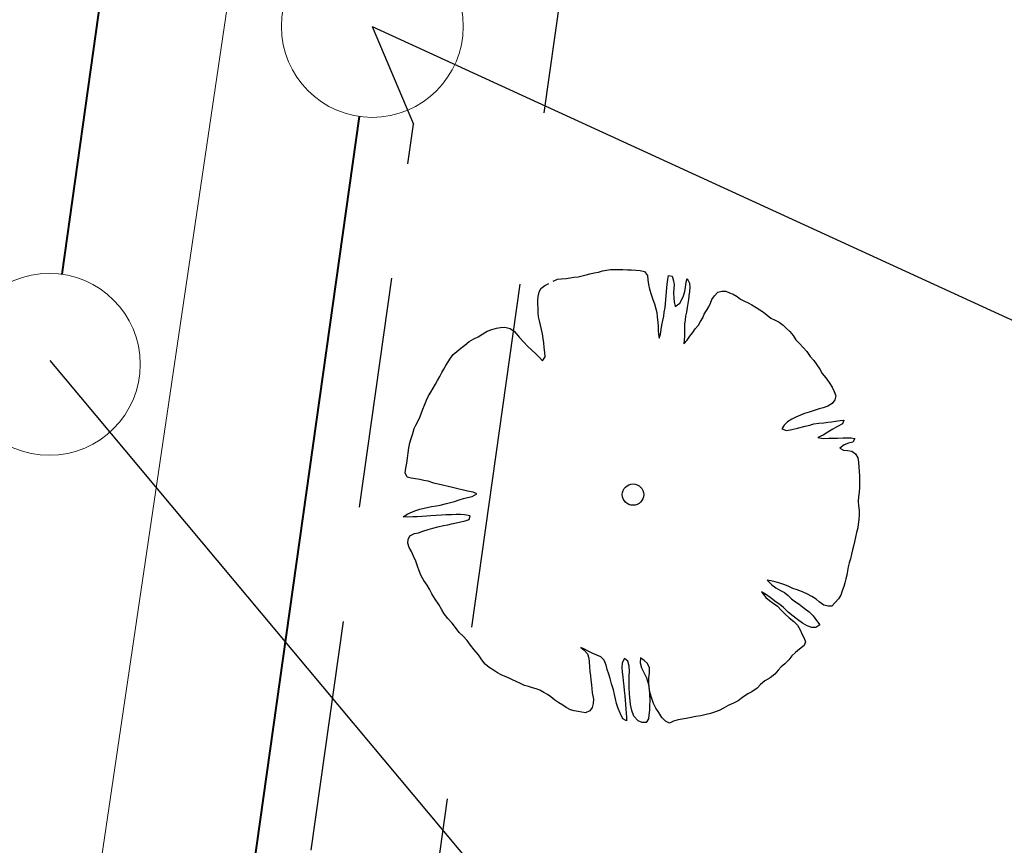
# Model space of a CAD drawing. Units: metres. Extents: x 3331639 to 3332114, y 5984485 to 5984715.
# Drawn here: x 3331936 to 3331942, y 5984560 to 5984564 of the extents above; entities that cross this region are included whole.
import ezdxf

# ---------------------------------------------------------------- set-up
doc = ezdxf.new("R2010")
doc.units = ezdxf.units.M
doc.linetypes.add('DASHED', pattern=[19.05, 12.7, -6.35])
for name, color, linetype, lineweight in [('0005 DRENAZ SIECI', 230, 'DASHED', 25), ('002 KS', 24, 'Continuous', 40), ('002 KS OZNACZENIA', 14, 'Continuous', 15), ('002 ks studnia', 14, 'Continuous', 15), ('003 KD', 90, 'Continuous', 40), ('003 kd oznaczenia', 80, 'Continuous', 13), ('003 kd studnie', 80, 'Continuous', 13), ('A-drzewa', 7, 'Continuous', 18), ('A-Teren', 73, 'Continuous', 18)]:
    doc.layers.add(name, color=color, linetype=linetype, lineweight=lineweight)
doc.layers.add('E_osw_terenu', color=240, linetype='DASHED')
doc.styles.add('PZ', font='romand.shx', dxfattribs={"width": 0.7})
doc.dimstyles.new('PZ', dxfattribs={"dimscale": 0.5, "dimtxt": 2.2, "dimasz": 0, "dimexe": 0, "dimexo": 0, "dimgap": 0.5, "dimtad": 1, "dimdec": 1, "dimlfac": 0.1, "dimzin": 0, "dimdsep": 46, "dimtxsty": 'PZ', "dimcen": 0.09, "dimse1": 1, "dimse2": 1, "dimsd1": 1, "dimsd2": 1, "dimclrd": 8, "dimclre": 8, "dimclrt": 256, "dimadec": 0, "dimazin": 0, "dimtfac": 1, "dimtdec": 1, "dimtofl": 0, "dimtmove": 1, "dimatfit": 3, "dimfxl": 1, "dimtolj": 1, "dimtzin": 0, "dimarcsym": 0})

msp = doc.modelspace()

# ---------------------------------------------------------------- linework, layer by layer
at = {"layer": '0005 DRENAZ SIECI', "ltscale": 0.1}
for p in [(3331938.1009, 5984564.1527), (3331936.1694, 5984548.3057)]:
    msp.add_line(p, (3331938.3281, 5984563.6157), dxfattribs=at)
at = {"layer": '002 KS'}
msp.add_line((3331936.3939, 5984562.7899), (3331939.2739, 5984583.2157), dxfattribs=at)
at = {"layer": '002 ks studnia'}
msp.add_circle((3331936.3241, 5984562.2948), 0.5, dxfattribs=at)
at = {"layer": '003 KD'}
msp.add_line((3331935.8724, 5984548.3476), (3331938.0311, 5984563.6576), dxfattribs=at)
at = {"layer": '003 kd studnie'}
msp.add_circle((3331938.1009, 5984564.1527), 0.5, dxfattribs=at)
at = {"layer": 'A-drzewa', "color": 253, "linetype": 'Continuous', "lineweight": 25}
for p, q in [((3331939.2335, 5984562.7766), (3331939.2554, 5984562.7809)), ((3331939.2554, 5984562.7809), (3331939.2769, 5984562.7866)), ((3331939.2769, 5984562.7866), (3331939.2983, 5984562.7924)), ((3331939.2983, 5984562.7924), (3331939.3224, 5984562.7971)), ((3331939.3224, 5984562.7971), (3331939.3458, 5984562.8019)), ((3331939.3458, 5984562.8019), (3331939.368, 5984562.8082)), ((3331939.368, 5984562.8082), (3331939.3893, 5984562.8133)), ((3331939.3893, 5984562.8133), (3331939.411, 5984562.8156)), ((3331939.411, 5984562.8156), (3331939.4344, 5984562.8163)), ((3331939.4344, 5984562.8163), (3331939.4571, 5984562.8164)), ((3331939.4571, 5984562.8164), (3331939.4797, 5984562.8158)), ((3331939.4797, 5984562.8158), (3331939.505, 5984562.8148)), ((3331939.505, 5984562.8148), (3331939.5274, 5984562.8135)), ((3331939.5274, 5984562.8135), (3331939.5513, 5984562.8121)), ((3331939.5513, 5984562.8121), (3331939.5751, 5984562.8106)), ((3331939.5751, 5984562.8106), (3331939.5978, 5984562.8059)), ((3331939.5978, 5984562.8059), (3331939.6149, 5984562.7828)), ((3331939.6149, 5984562.7828), (3331939.617, 5984562.7591)), ((3331939.7264, 5984562.7608), (3331939.7304, 5984562.7829)), ((3331939.7304, 5984562.7829), (3331939.7505, 5984562.7799)), ((3331939.0288, 5984562.7113), (3331939.0499, 5984562.7288)), ((3331939.0499, 5984562.7288), (3331939.0727, 5984562.7392)), ((3331939.0966, 5984562.7521), (3331939.1194, 5984562.7625)), ((3331939.1194, 5984562.7625), (3331939.1404, 5984562.7649)), ((3331939.1404, 5984562.7649), (3331939.1667, 5984562.7665)), ((3331939.1667, 5984562.7665), (3331939.1893, 5984562.7707)), ((3331939.1893, 5984562.7707), (3331939.2104, 5984562.7738)), ((3331939.2104, 5984562.7738), (3331939.2335, 5984562.7766)), ((3331939.617, 5984562.7591), (3331939.62, 5984562.7332)), ((3331939.62, 5984562.7332), (3331939.6265, 5984562.7076)), ((3331939.7211, 5984562.7156), (3331939.7234, 5984562.7358)), ((3331939.7234, 5984562.7358), (3331939.7264, 5984562.7608)), ((3331939.7505, 5984562.7799), (3331939.7583, 5984562.7534)), ((3331939.7583, 5984562.7534), (3331939.7613, 5984562.7316)), ((3331939.7613, 5984562.7316), (3331939.7603, 5984562.7112)), ((3331939.8247, 5984562.7195), (3331939.8286, 5984562.7457)), ((3331939.8286, 5984562.7457), (3331939.8337, 5984562.7663)), ((3331939.8337, 5984562.7663), (3331939.847, 5984562.7403)), ((3331939.847, 5984562.7403), (3331939.8474, 5984562.7196)), ((3331939.0128, 5984562.6683), (3331939.019, 5984562.6915)), ((3331939.019, 5984562.6915), (3331939.0288, 5984562.7113)), ((3331939.6265, 5984562.7076), (3331939.6353, 5984562.6788)), ((3331939.6353, 5984562.6788), (3331939.6449, 5984562.6506)), ((3331939.7158, 5984562.6518), (3331939.7175, 5984562.6721)), ((3331939.7175, 5984562.6721), (3331939.7195, 5984562.6952)), ((3331939.7195, 5984562.6952), (3331939.7211, 5984562.7156)), ((3331939.7603, 5984562.7112), (3331939.7588, 5984562.6873)), ((3331939.7588, 5984562.6873), (3331939.7602, 5984562.659)), ((3331939.8128, 5984562.6711), (3331939.8204, 5984562.6947)), ((3331939.8204, 5984562.6947), (3331939.8247, 5984562.7195)), ((3331939.8459, 5984562.6951), (3331939.8431, 5984562.6715)), ((3331939.8474, 5984562.7196), (3331939.8459, 5984562.6951)), ((3331939.9698, 5984562.6507), (3331939.9833, 5984562.6721)), ((3331939.9833, 5984562.6721), (3331940.0011, 5984562.6907)), ((3331940.0011, 5984562.6907), (3331940.0234, 5984562.697)), ((3331940.0234, 5984562.697), (3331940.0453, 5984562.6966)), ((3331940.0453, 5984562.6966), (3331940.066, 5984562.688)), ((3331940.066, 5984562.688), (3331940.0861, 5984562.6802)), ((3331940.0861, 5984562.6802), (3331940.1076, 5984562.6674)), ((3331939.011, 5984562.6466), (3331939.0128, 5984562.6683)), ((3331939.012, 5984562.6259), (3331939.011, 5984562.6466)), ((3331939.0129, 5984562.6037), (3331939.012, 5984562.6259)), ((3331939.6449, 5984562.6506), (3331939.6531, 5984562.6274)), ((3331939.6531, 5984562.6274), (3331939.6615, 5984562.6)), ((3331939.7113, 5984562.6071), (3331939.7137, 5984562.628)), ((3331939.7137, 5984562.628), (3331939.7158, 5984562.6518)), ((3331939.7602, 5984562.659), (3331939.7619, 5984562.6381)), ((3331939.7619, 5984562.6381), (3331939.7671, 5984562.6126)), ((3331939.7671, 5984562.6126), (3331939.7924, 5984562.6309)), ((3331939.7924, 5984562.6309), (3331939.8038, 5984562.6518)), ((3331939.8038, 5984562.6518), (3331939.8128, 5984562.6711)), ((3331939.8361, 5984562.6292), (3331939.833, 5984562.6077)), ((3331939.84, 5984562.6506), (3331939.8361, 5984562.6292)), ((3331939.8431, 5984562.6715), (3331939.84, 5984562.6506)), ((3331939.9517, 5984562.6115), (3331939.9608, 5984562.6314)), ((3331939.9608, 5984562.6314), (3331939.9698, 5984562.6507)), ((3331940.1076, 5984562.6674), (3331940.1262, 5984562.6537)), ((3331940.1262, 5984562.6537), (3331940.148, 5984562.6429)), ((3331940.148, 5984562.6429), (3331940.1686, 5984562.6337)), ((3331940.1686, 5984562.6337), (3331940.1895, 5984562.6217)), ((3331940.1895, 5984562.6217), (3331940.2121, 5984562.6074)), ((3331939.0139, 5984562.5782), (3331939.0129, 5984562.6037)), ((3331939.0161, 5984562.5559), (3331939.0139, 5984562.5782)), ((3331939.6615, 5984562.6), (3331939.6659, 5984562.5788)), ((3331939.6659, 5984562.5788), (3331939.669, 5984562.5536)), ((3331939.7042, 5984562.5594), (3331939.7076, 5984562.5822)), ((3331939.7076, 5984562.5822), (3331939.7113, 5984562.6071)), ((3331939.8291, 5984562.5815), (3331939.8246, 5984562.5602)), ((3331939.833, 5984562.6077), (3331939.8291, 5984562.5815)), ((3331939.9186, 5984562.5504), (3331939.9276, 5984562.5697)), ((3331939.9276, 5984562.5697), (3331939.9391, 5984562.5913)), ((3331939.9391, 5984562.5913), (3331939.9517, 5984562.6115)), ((3331940.2121, 5984562.6074), (3331940.2335, 5984562.5946)), ((3331940.2335, 5984562.5946), (3331940.2537, 5984562.582)), ((3331940.2537, 5984562.582), (3331940.2738, 5984562.5646)), ((3331940.2738, 5984562.5646), (3331940.2942, 5984562.5492)), ((3331939.021, 5984562.5332), (3331939.0161, 5984562.5559)), ((3331939.0265, 5984562.5097), (3331939.021, 5984562.5332)), ((3331939.0325, 5984562.4854), (3331939.0265, 5984562.5097)), ((3331939.669, 5984562.5536), (3331939.672, 5984562.527)), ((3331939.672, 5984562.527), (3331939.6731, 5984562.5022)), ((3331939.6906, 5984562.4858), (3331939.6934, 5984562.5095)), ((3331939.6934, 5984562.5095), (3331939.6993, 5984562.5354)), ((3331939.6993, 5984562.5354), (3331939.7042, 5984562.5594)), ((3331939.8214, 5984562.5387), (3331939.8188, 5984562.5164)), ((3331939.8188, 5984562.5164), (3331939.8188, 5984562.493)), ((3331939.8246, 5984562.5602), (3331939.8214, 5984562.5387)), ((3331939.878, 5984562.4891), (3331939.8954, 5984562.5099)), ((3331939.8954, 5984562.5099), (3331939.9074, 5984562.5301)), ((3331939.9074, 5984562.5301), (3331939.9186, 5984562.5504)), ((3331940.2942, 5984562.5492), (3331940.3172, 5984562.5376)), ((3331940.3172, 5984562.5376), (3331940.3402, 5984562.5259)), ((3331940.3402, 5984562.5259), (3331940.3612, 5984562.5098)), ((3331940.3612, 5984562.5098), (3331940.3798, 5984562.4919)), ((3331938.6825, 5984562.4458), (3331938.7097, 5984562.4624)), ((3331938.7097, 5984562.4624), (3331938.7332, 5984562.4774)), ((3331938.7332, 5984562.4774), (3331938.7586, 5984562.4867)), ((3331938.7586, 5984562.4867), (3331938.7843, 5984562.4932)), ((3331938.7843, 5984562.4932), (3331938.8055, 5984562.497)), ((3331938.8055, 5984562.497), (3331938.8298, 5984562.4989)), ((3331938.8298, 5984562.4989), (3331938.8591, 5984562.4925)), ((3331938.8591, 5984562.4925), (3331938.8826, 5984562.4753)), ((3331938.8826, 5984562.4753), (3331938.9096, 5984562.4438)), ((3331939.0366, 5984562.4622), (3331939.0325, 5984562.4854)), ((3331939.0411, 5984562.4368), (3331939.0366, 5984562.4622)), ((3331939.6731, 5984562.5022), (3331939.6734, 5984562.4808)), ((3331939.6734, 5984562.4808), (3331939.675, 5984562.4593)), ((3331939.675, 5984562.4593), (3331939.6788, 5984562.4381)), ((3331939.6788, 5984562.4381), (3331939.687, 5984562.461)), ((3331939.687, 5984562.461), (3331939.6906, 5984562.4858)), ((3331939.8181, 5984562.4698), (3331939.8178, 5984562.4492)), ((3331939.8188, 5984562.493), (3331939.8181, 5984562.4698)), ((3331939.8486, 5984562.4488), (3331939.8641, 5984562.4698)), ((3331939.8641, 5984562.4698), (3331939.878, 5984562.4891)), ((3331940.3798, 5984562.4919), (3331940.3979, 5984562.4748)), ((3331940.3979, 5984562.4748), (3331940.4166, 5984562.4528)), ((3331938.6093, 5984562.4009), (3331938.6342, 5984562.4206)), ((3331938.6342, 5984562.4206), (3331938.6604, 5984562.4353)), ((3331938.6604, 5984562.4353), (3331938.6825, 5984562.4458)), ((3331938.9096, 5984562.4438), (3331938.9351, 5984562.4167)), ((3331938.9351, 5984562.4167), (3331938.9539, 5984562.3947)), ((3331939.0439, 5984562.4137), (3331939.0411, 5984562.4368)), ((3331939.0461, 5984562.3866), (3331939.0439, 5984562.4137)), ((3331939.8161, 5984562.4282), (3331939.815, 5984562.407)), ((3331939.815, 5984562.407), (3331939.8338, 5984562.4276)), ((3331939.8178, 5984562.4492), (3331939.8161, 5984562.4282)), ((3331939.8338, 5984562.4276), (3331939.8486, 5984562.4488)), ((3331940.4166, 5984562.4528), (3331940.4304, 5984562.4295)), ((3331940.4304, 5984562.4295), (3331940.4507, 5984562.4093)), ((3331940.4507, 5984562.4093), (3331940.4723, 5984562.3876)), ((3331938.5313, 5984562.3286), (3331938.5466, 5984562.3484)), ((3331938.5466, 5984562.3484), (3331938.5663, 5984562.3661)), ((3331938.5663, 5984562.3661), (3331938.5881, 5984562.3834)), ((3331938.5881, 5984562.3834), (3331938.6093, 5984562.4009)), ((3331938.9539, 5984562.3947), (3331938.9762, 5984562.3736)), ((3331938.9762, 5984562.3736), (3331939.0017, 5984562.3512)), ((3331939.0017, 5984562.3512), (3331939.0197, 5984562.3335)), ((3331939.0504, 5984562.3599), (3331939.0461, 5984562.3866)), ((3331939.0524, 5984562.3362), (3331939.0504, 5984562.3599)), ((3331940.4723, 5984562.3876), (3331940.4916, 5984562.3648)), ((3331940.4916, 5984562.3648), (3331940.5109, 5984562.3379)), ((3331938.5061, 5984562.2884), (3331938.518, 5984562.3086)), ((3331938.518, 5984562.3086), (3331938.5313, 5984562.3286)), ((3331939.0197, 5984562.3335), (3331939.0381, 5984562.3136)), ((3331939.0381, 5984562.3136), (3331939.0524, 5984562.3362)), ((3331940.5109, 5984562.3379), (3331940.5303, 5984562.3152)), ((3331940.5303, 5984562.3152), (3331940.5475, 5984562.2927)), ((3331940.5475, 5984562.2927), (3331940.5631, 5984562.2677)), ((3331938.4724, 5984562.2274), (3331938.4839, 5984562.2498)), ((3331938.4839, 5984562.2498), (3331938.4936, 5984562.269)), ((3331938.4936, 5984562.269), (3331938.5061, 5984562.2884)), ((3331940.5631, 5984562.2677), (3331940.5762, 5984562.2452)), ((3331940.5762, 5984562.2452), (3331940.5954, 5984562.2211)), ((3331938.4354, 5984562.1628), (3331938.4483, 5984562.185)), ((3331938.4483, 5984562.185), (3331938.4602, 5984562.2052)), ((3331938.4602, 5984562.2052), (3331938.4724, 5984562.2274)), ((3331940.5954, 5984562.2211), (3331940.6154, 5984562.1941)), ((3331940.6154, 5984562.1941), (3331940.6316, 5984562.169)), ((3331938.4099, 5984562.1206), (3331938.4227, 5984562.142)), ((3331938.4227, 5984562.142), (3331938.4354, 5984562.1628)), ((3331940.6316, 5984562.169), (3331940.6427, 5984562.1461)), ((3331940.6427, 5984562.1461), (3331940.6515, 5984562.1221)), ((3331938.3888, 5984562.0708), (3331938.3989, 5984562.0975)), ((3331938.3989, 5984562.0975), (3331938.4099, 5984562.1206)), ((3331940.6308, 5984562.0798), (3331940.6072, 5984562.0641)), ((3331940.6455, 5984562.1003), (3331940.6308, 5984562.0798)), ((3331940.6515, 5984562.1221), (3331940.6455, 5984562.1003)), ((3331938.3637, 5984562.0079), (3331938.3715, 5984562.028)), ((3331938.3715, 5984562.028), (3331938.3793, 5984562.0482)), ((3331938.3793, 5984562.0482), (3331938.3888, 5984562.0708)), ((3331940.4783, 5984562.024), (3331940.4565, 5984562.0156)), ((3331940.5049, 5984562.0318), (3331940.4783, 5984562.024)), ((3331940.5374, 5984562.0428), (3331940.5049, 5984562.0318)), ((3331940.5598, 5984562.0498), (3331940.5374, 5984562.0428)), ((3331940.5811, 5984562.0549), (3331940.5598, 5984562.0498)), ((3331940.6072, 5984562.0641), (3331940.5811, 5984562.0549)), ((3331938.3402, 5984561.9605), (3331938.3527, 5984561.9841)), ((3331938.3527, 5984561.9841), (3331938.3637, 5984562.0079)), ((3331940.3858, 5984561.9786), (3331940.3672, 5984561.9601)), ((3331940.4084, 5984561.9924), (3331940.3858, 5984561.9786)), ((3331940.4307, 5984562.0036), (3331940.4084, 5984561.9924)), ((3331940.4565, 5984562.0156), (3331940.4307, 5984562.0036)), ((3331940.531, 5984561.9668), (3331940.5578, 5984561.9711)), ((3331940.5578, 5984561.9711), (3331940.585, 5984561.9739)), ((3331940.585, 5984561.9739), (3331940.6067, 5984561.9769)), ((3331940.6067, 5984561.9769), (3331940.6277, 5984561.9793)), ((3331940.6277, 5984561.9793), (3331940.6502, 5984561.9829)), ((3331940.6502, 5984561.9829), (3331940.6747, 5984561.9861)), ((3331940.6747, 5984561.9861), (3331940.6957, 5984561.9885)), ((3331940.6957, 5984561.9885), (3331940.6884, 5984561.9676)), ((3331938.3143, 5984561.8874), (3331938.3231, 5984561.9143)), ((3331938.3231, 5984561.9143), (3331938.3319, 5984561.9411)), ((3331938.3319, 5984561.9411), (3331938.3402, 5984561.9605)), ((3331940.3672, 5984561.9601), (3331940.3547, 5984561.9406)), ((3331940.3547, 5984561.9406), (3331940.3794, 5984561.9308)), ((3331940.3794, 5984561.9308), (3331940.4083, 5984561.9355)), ((3331940.4083, 5984561.9355), (3331940.4412, 5984561.9443)), ((3331940.4412, 5984561.9443), (3331940.4833, 5984561.9553)), ((3331940.4833, 5984561.9553), (3331940.5075, 5984561.9607)), ((3331940.5075, 5984561.9607), (3331940.531, 5984561.9668)), ((3331940.6074, 5984561.9212), (3331940.5818, 5984561.9057)), ((3331940.634, 5984561.9385), (3331940.6074, 5984561.9212)), ((3331940.6602, 5984561.9532), (3331940.634, 5984561.9385)), ((3331940.6884, 5984561.9676), (3331940.6602, 5984561.9532)), ((3331938.3026, 5984561.8356), (3331938.3067, 5984561.8638)), ((3331938.3067, 5984561.8638), (3331938.3143, 5984561.8874)), ((3331940.5818, 5984561.9057), (3331940.5523, 5984561.8922)), ((3331940.5523, 5984561.8922), (3331940.5818, 5984561.8872)), ((3331940.5818, 5984561.8872), (3331940.6136, 5984561.8887)), ((3331940.6136, 5984561.8887), (3331940.6384, 5984561.8891)), ((3331940.6384, 5984561.8891), (3331940.6603, 5984561.8886)), ((3331940.6603, 5984561.8886), (3331940.6908, 5984561.8903)), ((3331940.6908, 5984561.8903), (3331940.7128, 5984561.8905)), ((3331940.7202, 5984561.8619), (3331940.6962, 5984561.8524)), ((3331940.7128, 5984561.8905), (3331940.7354, 5984561.8899)), ((3331940.7444, 5984561.8673), (3331940.7202, 5984561.8619)), ((3331940.7354, 5984561.8899), (3331940.7555, 5984561.8869)), ((3331940.7555, 5984561.8869), (3331940.7444, 5984561.8673)), ((3331938.2941, 5984561.7784), (3331938.2986, 5984561.8087)), ((3331938.2986, 5984561.8087), (3331938.3026, 5984561.8356)), ((3331940.6962, 5984561.8524), (3331940.6727, 5984561.8332)), ((3331940.6727, 5984561.8332), (3331940.6933, 5984561.8233)), ((3331940.6933, 5984561.8233), (3331940.7148, 5984561.8201)), ((3331940.7148, 5984561.8201), (3331940.739, 5984561.8166)), ((3331940.739, 5984561.8166), (3331940.759, 5984561.8033)), ((3331938.2901, 5984561.7509), (3331938.2941, 5984561.7784)), ((3331940.759, 5984561.8033), (3331940.7721, 5984561.7808)), ((3331940.7721, 5984561.7808), (3331940.7761, 5984561.7561)), ((3331940.7761, 5984561.7561), (3331940.7782, 5984561.729)), ((3331938.2823, 5984561.6984), (3331938.2861, 5984561.724)), ((3331938.2925, 5984561.6742), (3331938.2823, 5984561.6984)), ((3331938.2861, 5984561.724), (3331938.2901, 5984561.7509)), ((3331940.7782, 5984561.729), (3331940.7796, 5984561.7055)), ((3331940.7796, 5984561.7055), (3331940.7808, 5984561.6813)), ((3331938.3138, 5984561.6697), (3331938.2925, 5984561.6742)), ((3331938.3379, 5984561.6655), (3331938.3138, 5984561.6697)), ((3331938.362, 5984561.6612), (3331938.3379, 5984561.6655)), ((3331938.3853, 5984561.6564), (3331938.362, 5984561.6612)), ((3331938.408, 5984561.6517), (3331938.3853, 5984561.6564)), ((3331938.4402, 5984561.6421), (3331938.408, 5984561.6517)), ((3331940.7808, 5984561.6813), (3331940.7812, 5984561.6606)), ((3331940.7812, 5984561.6606), (3331940.7813, 5984561.6379)), ((3331938.4633, 5984561.6353), (3331938.4402, 5984561.6421)), ((3331938.5424, 5984561.6174), (3331938.4633, 5984561.6353)), ((3331938.5709, 5984561.6105), (3331938.5424, 5984561.6174)), ((3331938.6033, 5984561.6023), (3331938.5709, 5984561.6105)), ((3331938.6245, 5984561.5971), (3331938.6033, 5984561.6023)), ((3331938.6566, 5984561.591), (3331938.6245, 5984561.5971)), ((3331938.676, 5984561.5826), (3331938.6566, 5984561.591)), ((3331940.7792, 5984561.5915), (3331940.7762, 5984561.5665)), ((3331940.7809, 5984561.6167), (3331940.7792, 5984561.5915)), ((3331940.7813, 5984561.6379), (3331940.7809, 5984561.6167)), ((3331938.5088, 5984561.5297), (3331938.5315, 5984561.5345)), ((3331938.5315, 5984561.5345), (3331938.5529, 5984561.5396)), ((3331938.5529, 5984561.5396), (3331938.5783, 5984561.5489)), ((3331938.5783, 5984561.5489), (3331938.6029, 5984561.5577)), ((3331938.6029, 5984561.5577), (3331938.6249, 5984561.562)), ((3331938.6249, 5984561.562), (3331938.6498, 5984561.5679)), ((3331938.6498, 5984561.5679), (3331938.676, 5984561.5826)), ((3331940.7762, 5984561.5665), (3331940.7747, 5984561.542)), ((3331940.7747, 5984561.542), (3331940.7764, 5984561.5164)), ((3331938.2964, 5984561.4731), (3331938.3352, 5984561.4893)), ((3331938.3352, 5984561.4893), (3331938.3619, 5984561.4978)), ((3331938.3619, 5984561.4978), (3331938.3854, 5984561.5032)), ((3331938.3854, 5984561.5032), (3331938.426, 5984561.513)), ((3331938.426, 5984561.513), (3331938.4533, 5984561.5166)), ((3331938.4533, 5984561.5166), (3331938.4746, 5984561.521)), ((3331938.4746, 5984561.521), (3331938.5088, 5984561.5297)), ((3331940.7764, 5984561.5164), (3331940.7796, 5984561.4918)), ((3331940.7796, 5984561.4918), (3331940.7801, 5984561.467)), ((3331938.2712, 5984561.4555), (3331938.2964, 5984561.4731)), ((3331938.295, 5984561.4541), (3331938.2712, 5984561.4555)), ((3331938.3241, 5984561.4559), (3331938.295, 5984561.4541)), ((3331938.3469, 5984561.4567), (3331938.3241, 5984561.4559)), ((3331938.3753, 5984561.458), (3331938.3469, 5984561.4567)), ((3331938.3983, 5984561.4601), (3331938.3753, 5984561.458)), ((3331938.4219, 5984561.4621), (3331938.3983, 5984561.4601)), ((3331938.4524, 5984561.4638), (3331938.4219, 5984561.4621)), ((3331938.4822, 5984561.4656), (3331938.4524, 5984561.4638)), ((3331938.5051, 5984561.467), (3331938.4822, 5984561.4656)), ((3331938.5361, 5984561.4679), (3331938.5051, 5984561.467)), ((3331938.563, 5984561.4688), (3331938.5361, 5984561.4679)), ((3331938.5616, 5984561.4223), (3331938.5887, 5984561.4286)), ((3331938.5857, 5984561.4688), (3331938.563, 5984561.4688)), ((3331938.6087, 5984561.4668), (3331938.5857, 5984561.4688)), ((3331938.5887, 5984561.4286), (3331938.6114, 5984561.4335)), ((3331938.6401, 5984561.4608), (3331938.6087, 5984561.4668)), ((3331938.6114, 5984561.4335), (3331938.6331, 5984561.4412)), ((3331938.6331, 5984561.4412), (3331938.6401, 5984561.4608)), ((3331940.7778, 5984561.442), (3331940.7746, 5984561.4157)), ((3331940.7801, 5984561.467), (3331940.7778, 5984561.442)), ((3331938.3553, 5984561.3689), (3331938.3784, 5984561.3765)), ((3331938.3784, 5984561.3765), (3331938.408, 5984561.3866)), ((3331938.408, 5984561.3866), (3331938.433, 5984561.3932)), ((3331938.433, 5984561.3932), (3331938.4616, 5984561.4006)), ((3331938.4616, 5984561.4006), (3331938.4917, 5984561.4092)), ((3331938.4917, 5984561.4092), (3331938.5163, 5984561.4131)), ((3331938.5163, 5984561.4131), (3331938.5375, 5984561.4169)), ((3331938.5375, 5984561.4169), (3331938.5616, 5984561.4223)), ((3331940.7716, 5984561.3955), (3331940.7657, 5984561.3696)), ((3331940.7746, 5984561.4157), (3331940.7716, 5984561.3955)), ((3331938.2959, 5984561.3111), (3331938.2976, 5984561.3321)), ((3331938.2976, 5984561.3321), (3331938.3074, 5984561.3519)), ((3331938.3074, 5984561.3519), (3331938.3332, 5984561.3639)), ((3331938.3332, 5984561.3639), (3331938.3553, 5984561.3689)), ((3331940.754, 5984561.3184), (3331940.7478, 5984561.2946)), ((3331940.7591, 5984561.3437), (3331940.754, 5984561.3184)), ((3331940.7657, 5984561.3696), (3331940.7591, 5984561.3437)), ((3331938.3028, 5984561.2881), (3331938.2959, 5984561.3111)), ((3331938.3165, 5984561.2647), (3331938.3028, 5984561.2881)), ((3331938.3279, 5984561.2397), (3331938.3165, 5984561.2647)), ((3331940.7428, 5984561.2747), (3331940.738, 5984561.2514)), ((3331940.7478, 5984561.2946), (3331940.7428, 5984561.2747)), ((3331938.3396, 5984561.2119), (3331938.3279, 5984561.2397)), ((3331938.3495, 5984561.1857), (3331938.3396, 5984561.2119)), ((3331940.7322, 5984561.2261), (3331940.7246, 5984561.2025)), ((3331940.738, 5984561.2514), (3331940.7322, 5984561.2261)), ((3331938.3586, 5984561.1589), (3331938.3495, 5984561.1857)), ((3331938.3703, 5984561.1311), (3331938.3586, 5984561.1589)), ((3331940.7148, 5984561.16), (3331940.7113, 5984561.1358)), ((3331940.7188, 5984561.1821), (3331940.7148, 5984561.16)), ((3331940.7246, 5984561.2025), (3331940.7188, 5984561.1821)), ((3331938.3846, 5984561.107), (3331938.3703, 5984561.1311)), ((3331938.4034, 5984561.0809), (3331938.3846, 5984561.107)), ((3331940.2932, 5984561.1048), (3331940.273, 5984561.1078)), ((3331940.273, 5984561.1078), (3331940.2995, 5984561.0826)), ((3331940.3178, 5984561.0991), (3331940.2932, 5984561.1048)), ((3331940.7063, 5984561.1159), (3331940.7009, 5984561.0934)), ((3331940.7113, 5984561.1358), (3331940.7063, 5984561.1159)), ((3331938.4159, 5984561.0584), (3331938.4034, 5984561.0809)), ((3331938.4285, 5984561.0325), (3331938.4159, 5984561.0584)), ((3331940.2995, 5984561.0826), (3331940.3218, 5984561.0662)), ((3331940.3427, 5984561.0913), (3331940.3178, 5984561.0991)), ((3331940.3218, 5984561.0662), (3331940.3471, 5984561.0515)), ((3331940.365, 5984561.0839), (3331940.3427, 5984561.0913)), ((3331940.3471, 5984561.0515), (3331940.368, 5984561.0395)), ((3331940.3884, 5984561.0749), (3331940.365, 5984561.0839)), ((3331940.4154, 5984561.0627), (3331940.3884, 5984561.0749)), ((3331940.4389, 5984561.0544), (3331940.4154, 5984561.0627)), ((3331940.4669, 5984561.0441), (3331940.4389, 5984561.0544)), ((3331940.6867, 5984561.0488), (3331940.6779, 5984561.026)), ((3331940.6944, 5984561.0724), (3331940.6867, 5984561.0488)), ((3331940.7009, 5984561.0934), (3331940.6944, 5984561.0724)), ((3331938.4476, 5984561.0036), (3331938.4285, 5984561.0325)), ((3331938.4674, 5984560.9746), (3331938.4476, 5984561.0036)), ((3331940.27, 5984561.0272), (3331940.2429, 5984561.0435)), ((3331940.2429, 5984561.0435), (3331940.2653, 5984561.0134)), ((3331940.2653, 5984561.0134), (3331940.2868, 5984560.9965)), ((3331940.2981, 5984561.0079), (3331940.27, 5984561.0272)), ((3331940.2868, 5984560.9965), (3331940.3065, 5984560.9812)), ((3331940.3233, 5984560.9877), (3331940.2981, 5984561.0079)), ((3331940.368, 5984561.0395), (3331940.3882, 5984561.0228)), ((3331940.3882, 5984561.0228), (3331940.4071, 5984561.0062)), ((3331940.4071, 5984561.0062), (3331940.43, 5984560.9891)), ((3331940.4952, 5984561.031), (3331940.4669, 5984561.0441)), ((3331940.5188, 5984561.0186), (3331940.4952, 5984561.031)), ((3331940.5421, 5984561.0042), (3331940.5188, 5984561.0186)), ((3331940.5604, 5984560.9884), (3331940.5421, 5984561.0042)), ((3331940.6653, 5984561.0059), (3331940.647, 5984560.9846)), ((3331940.6779, 5984561.026), (3331940.6653, 5984561.0059)), ((3331938.4837, 5984560.9454), (3331938.4674, 5984560.9746)), ((3331938.4955, 5984560.923), (3331938.4837, 5984560.9454)), ((3331940.3065, 5984560.9812), (3331940.3294, 5984560.9641)), ((3331940.3426, 5984560.9745), (3331940.3233, 5984560.9877)), ((3331940.3294, 5984560.9641), (3331940.3505, 5984560.9438)), ((3331940.3635, 5984560.9577), (3331940.3426, 5984560.9745)), ((3331940.3505, 5984560.9438), (3331940.3733, 5984560.9219)), ((3331940.3891, 5984560.9313), (3331940.3635, 5984560.9577)), ((3331940.43, 5984560.9891), (3331940.45, 5984560.9759)), ((3331940.45, 5984560.9759), (3331940.4777, 5984560.9539)), ((3331940.4777, 5984560.9539), (3331940.5049, 5984560.9334)), ((3331940.5846, 5984560.9711), (3331940.5604, 5984560.9884)), ((3331940.6083, 5984560.9642), (3331940.5846, 5984560.9711)), ((3331940.6291, 5984560.9652), (3331940.6083, 5984560.9642)), ((3331940.647, 5984560.9846), (3331940.6291, 5984560.9652)), ((3331938.5164, 5984560.8973), (3331938.4955, 5984560.923)), ((3331938.5395, 5984560.8719), (3331938.5164, 5984560.8973)), ((3331940.3733, 5984560.9219), (3331940.3937, 5984560.9017)), ((3331940.4087, 5984560.9147), (3331940.3891, 5984560.9313)), ((3331940.3937, 5984560.9017), (3331940.4196, 5984560.8814)), ((3331940.441, 5984560.892), (3331940.4087, 5984560.9147)), ((3331940.4669, 5984560.8717), (3331940.441, 5984560.892)), ((3331940.5049, 5984560.9334), (3331940.5256, 5984560.9111)), ((3331940.5256, 5984560.9111), (3331940.5445, 5984560.8857)), ((3331940.5445, 5984560.8857), (3331940.5636, 5984560.8615)), ((3331938.5579, 5984560.8479), (3331938.5395, 5984560.8719)), ((3331938.5785, 5984560.8201), (3331938.5579, 5984560.8479)), ((3331940.4196, 5984560.8814), (3331940.4406, 5984560.8612)), ((3331940.4406, 5984560.8612), (3331940.4552, 5984560.8343)), ((3331940.4552, 5984560.8343), (3331940.465, 5984560.8122)), ((3331940.493, 5984560.8576), (3331940.4669, 5984560.8717)), ((3331940.5184, 5984560.8483), (3331940.493, 5984560.8576)), ((3331940.5409, 5984560.847), (3331940.5184, 5984560.8483)), ((3331940.5636, 5984560.8615), (3331940.5409, 5984560.847)), ((3331938.6017, 5984560.8002), (3331938.5785, 5984560.8201)), ((3331938.623, 5984560.7771), (3331938.6017, 5984560.8002)), ((3331938.6418, 5984560.751), (3331938.623, 5984560.7771)), ((3331940.465, 5984560.8122), (3331940.4768, 5984560.7899)), ((3331940.4768, 5984560.7899), (3331940.4839, 5984560.7682)), ((3331938.6619, 5984560.724), (3331938.6418, 5984560.751)), ((3331938.6855, 5984560.6978), (3331938.6619, 5984560.724)), ((3331939.2676, 5984560.728), (3331939.2486, 5984560.7383)), ((3331939.2486, 5984560.7383), (3331939.2669, 5984560.7233)), ((3331939.2669, 5984560.7233), (3331939.2846, 5984560.7035)), ((3331939.2888, 5984560.718), (3331939.2676, 5984560.728)), ((3331940.4506, 5984560.7285), (3331940.4293, 5984560.7103)), ((3331940.4762, 5984560.7487), (3331940.4506, 5984560.7285)), ((3331940.4839, 5984560.7682), (3331940.4762, 5984560.7487)), ((3331938.704, 5984560.6697), (3331938.6855, 5984560.6978)), ((3331938.7212, 5984560.6465), (3331938.704, 5984560.6697)), ((3331939.2846, 5984560.7035), (3331939.2921, 5984560.6797)), ((3331939.3137, 5984560.7047), (3331939.2888, 5984560.718)), ((3331939.2921, 5984560.6797), (3331939.2945, 5984560.6588)), ((3331939.3357, 5984560.6959), (3331939.3137, 5984560.7047)), ((3331939.3584, 5984560.6864), (3331939.3357, 5984560.6959)), ((3331939.3762, 5984560.668), (3331939.3584, 5984560.6864)), ((3331939.3874, 5984560.6409), (3331939.3762, 5984560.668)), ((3331939.4882, 5984560.6775), (3331939.4763, 5984560.6525)), ((3331939.5073, 5984560.6624), (3331939.4882, 5984560.6775)), ((3331939.5761, 5984560.6817), (3331939.5738, 5984560.6525)), ((3331939.5966, 5984560.667), (3331939.5761, 5984560.6817)), ((3331940.3924, 5984560.6698), (3331940.3715, 5984560.6488)), ((3331940.41, 5984560.6912), (3331940.3924, 5984560.6698)), ((3331940.4293, 5984560.7103), (3331940.41, 5984560.6912)), ((3331938.7431, 5984560.6275), (3331938.7212, 5984560.6465)), ((3331938.7671, 5984560.613), (3331938.7431, 5984560.6275)), ((3331939.2945, 5984560.6588), (3331939.2953, 5984560.6318)), ((3331939.2953, 5984560.6318), (3331939.2977, 5984560.6061)), ((3331939.394, 5984560.6159), (3331939.3874, 5984560.6409)), ((3331939.4019, 5984560.5907), (3331939.394, 5984560.6159)), ((3331939.4763, 5984560.6525), (3331939.474, 5984560.6274)), ((3331939.474, 5984560.6274), (3331939.475, 5984560.6019)), ((3331939.5143, 5984560.6352), (3331939.5073, 5984560.6624)), ((3331939.5158, 5984560.6082), (3331939.5143, 5984560.6352)), ((3331939.5738, 5984560.6525), (3331939.5817, 5984560.6267)), ((3331939.5817, 5984560.6267), (3331939.5965, 5984560.5963)), ((3331939.6148, 5984560.6506), (3331939.5966, 5984560.667)), ((3331939.6255, 5984560.6257), (3331939.6148, 5984560.6506)), ((3331939.6255, 5984560.5975), (3331939.6255, 5984560.6257)), ((3331940.3503, 5984560.6307), (3331940.3332, 5984560.6126)), ((3331940.3715, 5984560.6488), (3331940.3503, 5984560.6307)), ((3331938.789, 5984560.5987), (3331938.7671, 5984560.613)), ((3331938.8094, 5984560.5882), (3331938.789, 5984560.5987)), ((3331938.8327, 5984560.5786), (3331938.8094, 5984560.5882)), ((3331938.8535, 5984560.57), (3331938.8327, 5984560.5786)), ((3331938.8725, 5984560.5596), (3331938.8535, 5984560.57)), ((3331938.8932, 5984560.5504), (3331938.8725, 5984560.5596)), ((3331939.2977, 5984560.6061), (3331939.301, 5984560.5815)), ((3331939.301, 5984560.5815), (3331939.3033, 5984560.5599)), ((3331939.3033, 5984560.5599), (3331939.3075, 5984560.5325)), ((3331939.4088, 5984560.5677), (3331939.4019, 5984560.5907)), ((3331939.4174, 5984560.5376), (3331939.4088, 5984560.5677)), ((3331939.475, 5984560.6019), (3331939.4794, 5984560.5758)), ((3331939.4794, 5984560.5758), (3331939.4811, 5984560.555)), ((3331939.5135, 5984560.5557), (3331939.5138, 5984560.581)), ((3331939.5138, 5984560.581), (3331939.5158, 5984560.6082)), ((3331939.5965, 5984560.5963), (3331939.61, 5984560.5716)), ((3331939.61, 5984560.5716), (3331939.6204, 5984560.5351)), ((3331939.6215, 5984560.5473), (3331939.6222, 5984560.5705)), ((3331939.6222, 5984560.5705), (3331939.6255, 5984560.5975)), ((3331940.29, 5984560.5715), (3331940.2614, 5984560.5545)), ((3331940.3156, 5984560.5911), (3331940.29, 5984560.5715)), ((3331940.3332, 5984560.6126), (3331940.3156, 5984560.5911)), ((3331938.9155, 5984560.5389), (3331938.8932, 5984560.5504)), ((3331938.9375, 5984560.5294), (3331938.9155, 5984560.5389)), ((3331938.9599, 5984560.5234), (3331938.9375, 5984560.5294)), ((3331938.9823, 5984560.5166), (3331938.9599, 5984560.5234)), ((3331939.0026, 5984560.5102), (3331938.9823, 5984560.5166)), ((3331939.0234, 5984560.5023), (3331939.0026, 5984560.5102)), ((3331939.3075, 5984560.5325), (3331939.3091, 5984560.511)), ((3331939.3091, 5984560.511), (3331939.3114, 5984560.4893)), ((3331939.4277, 5984560.5045), (3331939.4174, 5984560.5376)), ((3331939.4811, 5984560.555), (3331939.4843, 5984560.525)), ((3331939.4843, 5984560.525), (3331939.4875, 5984560.5004)), ((3331939.5134, 5984560.5179), (3331939.5135, 5984560.5557)), ((3331939.5154, 5984560.4846), (3331939.5134, 5984560.5179)), ((3331939.6204, 5984560.5351), (3331939.6237, 5984560.5064)), ((3331939.6239, 5984560.5167), (3331939.6215, 5984560.5473)), ((3331939.6237, 5984560.5064), (3331939.6268, 5984560.4806)), ((3331939.6298, 5984560.487), (3331939.6239, 5984560.5167)), ((3331940.2184, 5984560.5148), (3331940.1893, 5984560.4944)), ((3331940.2372, 5984560.5347), (3331940.2184, 5984560.5148)), ((3331940.2614, 5984560.5545), (3331940.2372, 5984560.5347)), ((3331939.0438, 5984560.4911), (3331939.0234, 5984560.5023)), ((3331939.0639, 5984560.4785), (3331939.0438, 5984560.4911)), ((3331939.084, 5984560.4659), (3331939.0639, 5984560.4785)), ((3331939.106, 5984560.4475), (3331939.084, 5984560.4659)), ((3331939.3114, 5984560.4893), (3331939.3178, 5984560.4534)), ((3331939.3178, 5984560.4534), (3331939.3162, 5984560.4289)), ((3331939.4329, 5984560.4796), (3331939.4277, 5984560.5045)), ((3331939.4382, 5984560.4548), (3331939.4329, 5984560.4796)), ((3331939.4448, 5984560.4298), (3331939.4382, 5984560.4548)), ((3331939.4875, 5984560.5004), (3331939.4907, 5984560.4711)), ((3331939.4907, 5984560.4711), (3331939.4922, 5984560.4482)), ((3331939.5178, 5984560.4637), (3331939.5154, 5984560.4846)), ((3331939.5217, 5984560.4246), (3331939.5178, 5984560.4637)), ((3331939.6268, 5984560.4806), (3331939.6278, 5984560.4454)), ((3331939.6378, 5984560.4624), (3331939.6298, 5984560.487)), ((3331939.6481, 5984560.4293), (3331939.6378, 5984560.4624)), ((3331940.1385, 5984560.462), (3331940.1146, 5984560.4443)), ((3331940.1663, 5984560.4826), (3331940.1385, 5984560.462)), ((3331940.1893, 5984560.4944), (3331940.1663, 5984560.4826)), ((3331939.1272, 5984560.4327), (3331939.106, 5984560.4475)), ((3331939.1487, 5984560.4199), (3331939.1272, 5984560.4327)), ((3331939.1681, 5984560.4075), (3331939.1487, 5984560.4199)), ((3331939.191, 5984560.3951), (3331939.1681, 5984560.4075)), ((3331939.3098, 5984560.4085), (3331939.2973, 5984560.3891)), ((3331939.3162, 5984560.4289), (3331939.3098, 5984560.4085)), ((3331939.4544, 5984560.4016), (3331939.4448, 5984560.4298)), ((3331939.4666, 5984560.373), (3331939.4544, 5984560.4016)), ((3331939.4922, 5984560.4482), (3331939.4931, 5984560.4268)), ((3331939.4931, 5984560.4268), (3331939.4952, 5984560.399)), ((3331939.4952, 5984560.399), (3331939.4973, 5984560.376)), ((3331939.5284, 5984560.3914), (3331939.5217, 5984560.4246)), ((3331939.6264, 5984560.4174), (3331939.6263, 5984560.3934)), ((3331939.6278, 5984560.4454), (3331939.6264, 5984560.4174)), ((3331939.6614, 5984560.4033), (3331939.6481, 5984560.4293)), ((3331939.6771, 5984560.3797), (3331939.6614, 5984560.4033)), ((3331940.0332, 5984560.4048), (3331940.0093, 5984560.3918)), ((3331940.0593, 5984560.4188), (3331940.0332, 5984560.4048)), ((3331940.0879, 5984560.431), (3331940.0593, 5984560.4188)), ((3331940.1146, 5984560.4443), (3331940.0879, 5984560.431)), ((3331939.2107, 5984560.3888), (3331939.191, 5984560.3951)), ((3331939.2329, 5984560.3855), (3331939.2107, 5984560.3888)), ((3331939.2544, 5984560.3824), (3331939.2329, 5984560.3855)), ((3331939.2746, 5984560.3794), (3331939.2544, 5984560.3824)), ((3331939.2973, 5984560.3891), (3331939.2746, 5984560.3794)), ((3331939.4797, 5984560.345), (3331939.4666, 5984560.373)), ((3331939.4994, 5984560.3345), (3331939.4797, 5984560.345)), ((3331939.4973, 5984560.376), (3331939.499, 5984560.3552)), ((3331939.499, 5984560.3552), (3331939.4994, 5984560.3345)), ((3331939.5396, 5984560.3602), (3331939.5284, 5984560.3914)), ((3331939.5634, 5984560.3354), (3331939.5396, 5984560.3602)), ((3331939.62, 5984560.3462), (3331939.6081, 5984560.326)), ((3331939.623, 5984560.3664), (3331939.62, 5984560.3462)), ((3331939.6263, 5984560.3934), (3331939.623, 5984560.3664)), ((3331939.6938, 5984560.3532), (3331939.6771, 5984560.3797)), ((3331939.7135, 5984560.3331), (3331939.6938, 5984560.3532)), ((3331939.8058, 5984560.3442), (3331939.7833, 5984560.3407)), ((3331939.8269, 5984560.3473), (3331939.8058, 5984560.3442)), ((3331939.8553, 5984560.3534), (3331939.8269, 5984560.3473)), ((3331939.8814, 5984560.3585), (3331939.8553, 5984560.3534)), ((3331939.9082, 5984560.3628), (3331939.8814, 5984560.3585)), ((3331939.9379, 5984560.3687), (3331939.9082, 5984560.3628)), ((3331939.9609, 5984560.3756), (3331939.9379, 5984560.3687)), ((3331939.9839, 5984560.3825), (3331939.9609, 5984560.3756)), ((3331940.0093, 5984560.3918), (3331939.9839, 5984560.3825)), ((3331939.5853, 5984560.3253), (3331939.5634, 5984560.3354)), ((3331939.6081, 5984560.326), (3331939.5853, 5984560.3253)), ((3331939.7366, 5984560.3221), (3331939.7135, 5984560.3331)), ((3331939.7587, 5984560.3319), (3331939.7366, 5984560.3221)), ((3331939.7833, 5984560.3407), (3331939.7587, 5984560.3319))]:
    msp.add_line(p, q, dxfattribs=at)
msp.add_circle((3331939.5354, 5984561.5784), 0.0589, dxfattribs=at)
at = {"layer": 'A-Teren'}
msp.add_line((3331939.591, 5984579.7646), (3331933.701, 5984539.8683), dxfattribs=at)
msp.add_arc((3331915.3092, 5984568.2202), 31.8807, 308.29783, 25.61393, dxfattribs=at)
at = {"layer": 'E_osw_terenu', "ltscale": 0.15}
msp.add_line((3331937.8488, 5984555.19), (3331939.9221, 5984569.8741), dxfattribs=at)

# ---------------------------------------------------------------- leaders
at = {"layer": '002 KS OZNACZENIA', "linetype": 'Continuous', "annotation_type": 0, "has_hookline": 1, "hookline_direction": 0, "text_width": 3.2042}
msp.add_leader([(3331936.3271, 5984562.3162), (3331943.1196, 5984554.2015)], dimstyle='PZ', override={"dimclrd": 255}, dxfattribs=at)
at = {"layer": '003 kd oznaczenia', "linetype": 'Continuous', "annotation_type": 0, "has_hookline": 1, "hookline_direction": 0, "text_width": 3.5756}
msp.add_leader([(3331938.1009, 5984564.1527), (3331944.7822, 5984561.0872)], dimstyle='PZ', override={"dimclrd": 255}, dxfattribs=at)

doc.saveas('drawing.dxf')
